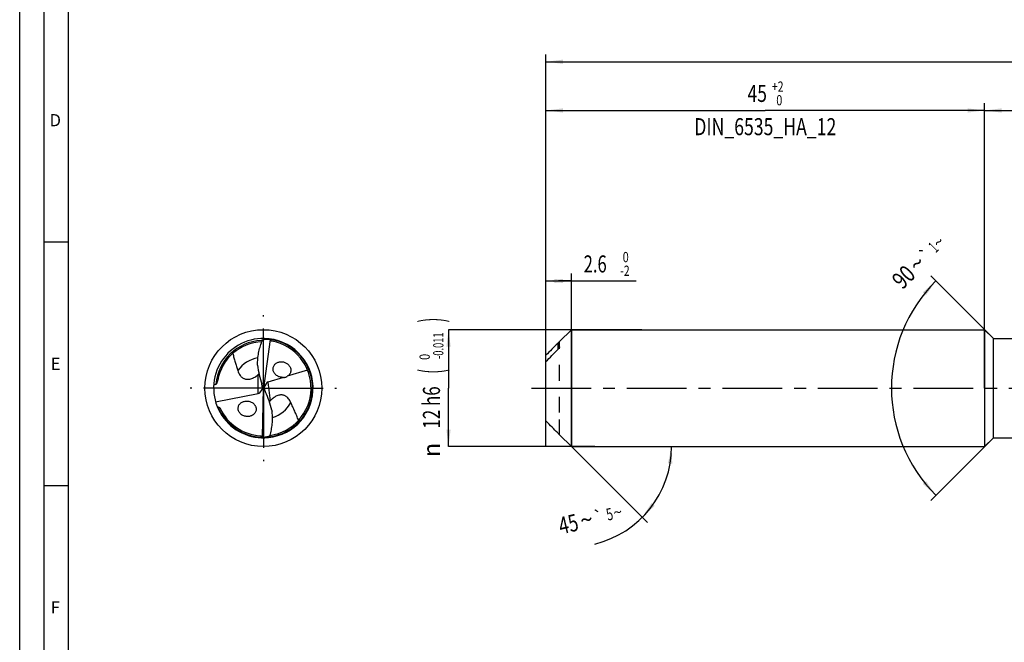
# Model space of a CAD drawing. Units: millimetres. Extents: x 0 to 594, y 0 to 420.
# Drawn here: x 0 to 202, y 128 to 256 of the extents above; entities that cross this region are included whole.
import ezdxf
from ezdxf.enums import TextEntityAlignment as Align

# ---------------------------------------------------------------- set-up
doc = ezdxf.new("R2010")
doc.units = ezdxf.units.MM
doc.header["$LTSCALE"] = 32.67
doc.linetypes.add('CENTER', pattern=[0.6, 0.375, -0.075, 0.075, -0.075])
doc.linetypes.add('HIDDEN', pattern=[0.2, 0.1, -0.1])
doc.layers.get('0').update_dxf_attribs({"linetype": 'CONTINUOUS'})
for name, color, linetype in [('606160715-000_AXIS', 7, 'CONTINUOUS'), ('606160715-000_CL', 7, 'CONTINUOUS'), ('606160715-000_DIM', 7, 'CONTINUOUS'), ('606160715-000_HL', 7, 'CONTINUOUS'), ('608092975-000-00-ED1_FORMAT', 7, 'CONTINUOUS')]:
    doc.layers.add(name, color=color, linetype=linetype)
doc.styles.get("Standard").update_dxf_attribs({"font": 'TXT.SHX', "width": 0.7})
doc.styles.add('TEXTSTYLE_2', font='TXT.SHX', dxfattribs={"width": 0.6})
doc.styles.add('TEXTSTYLE_3', font='gdt', dxfattribs={"width": 0.7})
doc.dimstyles.new('DIMSTYLE_1', dxfattribs={"dimtxt": 3.5, "dimasz": 3.5, "dimexe": 1.5, "dimexo": 0, "dimgap": 0.875, "dimtad": 1, "dimdec": 3, "dimlfac": 0.5, "dimdsep": 46, "dimtxsty": 'STANDARD', "dimblk": '_FILLED', "dimblk1": '_FILLED', "dimblk2": '_FILLED', "dimcen": 0.09, "dimclrt": 2, "dimadec": 3, "dimazin": 2, "dimtol": 1, "dimtm": 2, "dimtfac": 0.6, "dimtdec": 3, "dimtofl": 0, "dimtmove": 0, "dimatfit": 3, "dimldrblk": '_FILLED', "dimfxl": 1, "dimtolj": 1, "dimarcsym": 0})
doc.dimstyles.new('DIMSTYLE_2', dxfattribs={"dimtxt": 3.5, "dimasz": 3.5, "dimexe": 1.5, "dimexo": 0, "dimgap": 0.875, "dimtad": 1, "dimdec": 3, "dimlfac": 0.5, "dimdsep": 46, "dimtxsty": 'STANDARD', "dimblk": '_FILLED', "dimblk1": '_FILLED', "dimblk2": '_FILLED', "dimcen": 0.09, "dimclrt": 2, "dimadec": 3, "dimazin": 2, "dimtol": 1, "dimtm": 0.011, "dimtfac": 0.6, "dimtdec": 3, "dimtofl": 0, "dimtmove": 0, "dimatfit": 3, "dimldrblk": '_FILLED', "dimfxl": 1, "dimtolj": 1, "dimarcsym": 0})
doc.dimstyles.new('DIMSTYLE_3', dxfattribs={"dimtxt": 3.5, "dimasz": 3.5, "dimexe": 1.5, "dimexo": 0, "dimgap": 0.875, "dimtad": 1, "dimdec": 3, "dimlfac": 0.5, "dimdsep": 46, "dimtxsty": 'STANDARD', "dimblk": '_FILLED', "dimblk1": '_FILLED', "dimblk2": '_FILLED', "dimcen": 0.09, "dimclrt": 2, "dimadec": 3, "dimazin": 2, "dimtol": 1, "dimtp": 2, "dimtfac": 0.6, "dimtdec": 3, "dimtofl": 0, "dimtmove": 0, "dimatfit": 3, "dimldrblk": '_FILLED', "dimfxl": 1, "dimtolj": 1, "dimarcsym": 0})
doc.dimstyles.new('DIMSTYLE_5', dxfattribs={"dimtxt": 3.5, "dimasz": 3.5, "dimexe": 1.5, "dimexo": 0, "dimgap": 0.875, "dimtad": 1, "dimdec": 3, "dimlfac": 0.5, "dimdsep": 46, "dimtxsty": 'STANDARD', "dimblk": '_FILLED', "dimblk1": '_FILLED', "dimblk2": '_FILLED', "dimcen": 0.09, "dimclrt": 2, "dimadec": 3, "dimazin": 2, "dimtp": 1.5, "dimtm": 1.5, "dimtfac": 1, "dimtdec": 3, "dimtofl": 0, "dimtmove": 0, "dimatfit": 3, "dimldrblk": '_FILLED', "dimfxl": 1, "dimtolj": 1, "dimarcsym": 0})
doc.dimstyles.new('DIMSTYLE_6', dxfattribs={"dimtxt": 3.5, "dimasz": 3.5, "dimexe": 1.5, "dimexo": 0, "dimgap": 0.875, "dimtad": 1, "dimdec": 3, "dimlfac": 0.5, "dimdsep": 46, "dimtxsty": 'STANDARD', "dimblk": '_FILLED', "dimblk1": '_FILLED', "dimblk2": '_FILLED', "dimcen": 0.09, "dimclrt": 2, "dimadec": 3, "dimazin": 2, "dimtol": 1, "dimtp": 1.5, "dimtm": 1.5, "dimtfac": 1, "dimtdec": 3, "dimtofl": 0, "dimtmove": 0, "dimatfit": 3, "dimldrblk": '_FILLED', "dimfxl": 1, "dimtolj": 1, "dimarcsym": 0})
doc.dimstyles.new('DIMSTYLE_7', dxfattribs={"dimtxt": 3.5, "dimasz": 3.5, "dimexe": 1.5, "dimexo": 0, "dimgap": 3.5, "dimtad": 1, "dimdec": 3, "dimlfac": 0.5, "dimdsep": 46, "dimtxsty": 'STANDARD', "dimblk": '_FILLED', "dimblk1": '_FILLED', "dimblk2": '_FILLED', "dimcen": 0.09, "dimclrt": 2, "dimaunit": 1, "dimadec": 3, "dimazin": 2, "dimtol": 1, "dimtp": 5, "dimtm": 5, "dimtfac": 1, "dimtdec": 3, "dimtofl": 0, "dimtmove": 0, "dimatfit": 3, "dimldrblk": '_FILLED', "dimfxl": 1, "dimtolj": 1, "dimarcsym": 0})
doc.dimstyles.new('DIMSTYLE_9', dxfattribs={"dimtxt": 3.5, "dimasz": 3.5, "dimexe": 1.5, "dimexo": 0, "dimgap": 3.5, "dimtad": 1, "dimdec": 3, "dimlfac": 0.5, "dimdsep": 46, "dimtxsty": 'STANDARD', "dimblk": '_FILLED', "dimblk1": '_FILLED', "dimblk2": '_FILLED', "dimcen": 0.09, "dimclrt": 2, "dimaunit": 1, "dimadec": 3, "dimazin": 2, "dimtol": 1, "dimtp": 1, "dimtm": 1, "dimtfac": 1, "dimtdec": 3, "dimtofl": 0, "dimtmove": 0, "dimatfit": 3, "dimldrblk": '_FILLED', "dimfxl": 1, "dimtolj": 1, "dimarcsym": 0})

# ---------------------------------------------------------------- blocks, each defined once
blk = doc.blocks.new('_FILLED')
at = {"color": 0, "linetype": 'BYBLOCK'}
blk.add_solid([(0, 0), (-1, 0.125), (-1, -0.125)], dxfattribs=at)
blk = doc.blocks.new('*D0')
at = {"layer": '606160715-000_DIM', "color": 3, "linetype": 'CONTINUOUS'}
for p, q in [((108, 168), (108, 203.5)), ((113.2, 168), (113.2, 203.5)), ((108, 202), (110.6, 202)), ((113.2, 202), (110.6, 202)), ((110.6, 202), (126.53, 202))]:
    blk.add_line(p, q, dxfattribs=at)
at = {"layer": '606160715-000_DIM', "color": 3, "linetype": 'CONTINUOUS', "xscale": 3.5, "yscale": 3.5, "zscale": 3.5, "rotation": 180}
blk.add_blockref('_FILLED', (108, 202), dxfattribs=at)
at = {"layer": '606160715-000_DIM', "color": 3, "linetype": 'CONTINUOUS', "xscale": 3.5, "yscale": 3.5, "zscale": 3.5}
blk.add_blockref('_FILLED', (113.2, 202), dxfattribs=at)
at = {"layer": '606160715-000_DIM', "color": 2, "linetype": 'CONTINUOUS', "width": 0.714286}
blk.add_text('2.6', height=3.5, dxfattribs=at).set_placement((115.73, 203.75))
at = {"layer": '606160715-000_DIM', "color": 2, "linetype": 'CONTINUOUS', "style": 'TEXTSTYLE_2'}
for s, width, p in [(' 0', 0.785714, (123.23, 205.85)), ('-2', 0.75, (123.23, 203.05))]:
    blk.add_text(s, height=2.1, dxfattribs=dict(at, width=width)).set_placement(p)
blk = doc.blocks.new('*D1')
at = {"layer": '606160715-000_DIM', "color": 3, "linetype": 'CONTINUOUS'}
for p, q in [((127.64, 192), (88, 192)), ((88, 192), (88, 180)), ((88, 168), (88, 180)), ((118, 168), (88, 168))]:
    blk.add_line(p, q, dxfattribs=at)
at = {"layer": '606160715-000_DIM', "color": 3, "linetype": 'CONTINUOUS', "xscale": 3.5, "yscale": 3.5, "zscale": 3.5}
for p, rotation in [((88, 192), 90), ((88, 168), 270)]:
    blk.add_blockref('_FILLED', p, dxfattribs=dict(at, rotation=rotation))
at = {"layer": '606160715-000_DIM', "color": 2, "linetype": 'CONTINUOUS'}
for s, height, width, p in [(')', 4.9, 0.428571, (86.95, 193.96)), ('(', 4.9, 0.428571, (86.95, 183.46)), ('12 h6', 3.5, 0.728571, (86.25, 176.03))]:
    blk.add_text(s, height=height, rotation=90, dxfattribs=dict(at, width=width)).set_placement(p, align=Align.CENTER)
at = {"layer": '606160715-000_DIM', "color": 2, "linetype": 'CONTINUOUS', "style": 'TEXTSTYLE_2'}
for s, width, p in [('-0.011', 0.666667, (86.95, 188.71)), (' 0', 0.785714, (84.15, 186.16))]:
    blk.add_text(s, height=2.1, rotation=90, dxfattribs=dict(at, width=width)).set_placement(p, align=Align.CENTER)
at = {"layer": '606160715-000_DIM', "color": 2, "linetype": 'CONTINUOUS', "style": 'TEXTSTYLE_3'}
blk.add_text('n', height=3.5, rotation=90, dxfattribs=at).set_placement((86.25, 167.32), align=Align.CENTER)
blk = doc.blocks.new('*D2')
at = {"layer": '606160715-000_DIM', "color": 3, "linetype": 'CONTINUOUS'}
for p, q in [((108, 180), (108, 238.5)), ((198, 180), (198, 238.5)), ((108, 237), (153, 237)), ((198, 237), (153, 237))]:
    blk.add_line(p, q, dxfattribs=at)
at = {"layer": '606160715-000_DIM', "color": 3, "linetype": 'CONTINUOUS', "xscale": 3.5, "yscale": 3.5, "zscale": 3.5, "rotation": 180}
blk.add_blockref('_FILLED', (108, 237), dxfattribs=at)
at = {"layer": '606160715-000_DIM', "color": 3, "linetype": 'CONTINUOUS', "xscale": 3.5, "yscale": 3.5, "zscale": 3.5}
blk.add_blockref('_FILLED', (198, 237), dxfattribs=at)
at = {"layer": '606160715-000_DIM', "color": 2, "linetype": 'CONTINUOUS', "style": 'TEXTSTYLE_2'}
for s, width, p in [('+2', 0.75, (155.55, 240.85)), (' 0', 0.785714, (155.625, 238.05))]:
    blk.add_text(s, height=2.1, dxfattribs=dict(at, width=width)).set_placement(p, align=Align.CENTER)
at = {"layer": '606160715-000_DIM', "color": 2, "linetype": 'CONTINUOUS'}
for s, width, p in [('45', 0.75, (151.35, 238.75)), ('DIN_6535_HA_12', 0.758503, (153, 231.925))]:
    blk.add_text(s, height=3.5, dxfattribs=dict(at, width=width)).set_placement(p, align=Align.CENTER)
blk = doc.blocks.new('*D4')
at = {"layer": '606160715-000_DIM', "color": 3, "linetype": 'CONTINUOUS'}
for p, q in [((198, 180), (198, 238.5)), ((516, 180), (516, 238.5)), ((198, 237), (357, 237)), ((516, 237), (357, 237))]:
    blk.add_line(p, q, dxfattribs=at)
at = {"layer": '606160715-000_DIM', "color": 3, "linetype": 'CONTINUOUS', "xscale": 3.5, "yscale": 3.5, "zscale": 3.5, "rotation": 180}
blk.add_blockref('_FILLED', (198, 237), dxfattribs=at)
at = {"layer": '606160715-000_DIM', "color": 3, "linetype": 'CONTINUOUS', "xscale": 3.5, "yscale": 3.5, "zscale": 3.5}
blk.add_blockref('_FILLED', (516, 237), dxfattribs=at)
at = {"layer": '606160715-000_DIM', "color": 2, "linetype": 'CONTINUOUS', "insert": (357, 241.38), "char_height": 3.5, "width": 15.375, "attachment_point": 2, "line_spacing_factor": 0.9}
blk.add_mtext('(159)', dxfattribs=at)
blk = doc.blocks.new('*D5')
at = {"layer": '606160715-000_DIM', "color": 3, "linetype": 'CONTINUOUS'}
for p, q in [((108, 180), (108, 248.5)), ((108, 247), (312, 247)), ((516, 247), (312, 247)), ((516, 180), (516, 248.5))]:
    blk.add_line(p, q, dxfattribs=at)
at = {"layer": '606160715-000_DIM', "color": 3, "linetype": 'CONTINUOUS', "xscale": 3.5, "yscale": 3.5, "zscale": 3.5, "rotation": 180}
blk.add_blockref('_FILLED', (108, 247), dxfattribs=at)
at = {"layer": '606160715-000_DIM', "color": 3, "linetype": 'CONTINUOUS', "xscale": 3.5, "yscale": 3.5, "zscale": 3.5}
blk.add_blockref('_FILLED', (516, 247), dxfattribs=at)
at = {"layer": '606160715-000_DIM', "color": 2, "linetype": 'CONTINUOUS'}
for s, height, width, p in [('204', 3.5, 0.785714, (308.3, 247.88)), ('1.5', 2.45, 0.619048, (317.55, 248.4)), ('MIN. TOOL LENGTH ', 3.5, 0.756303, (305.88, 241.75)), ('194.0', 3.5, 0.7, (334.5, 241.75))]:
    blk.add_text(s, height=height, dxfattribs=dict(at, width=width)).set_placement(p, align=Align.CENTER)
at = {"layer": '606160715-000_DIM', "color": 2, "linetype": 'CONTINUOUS', "style": 'TEXTSTYLE_3'}
blk.add_text('`', height=2.45, dxfattribs=at).set_placement((313.85, 248.4), align=Align.CENTER)
blk = doc.blocks.new('*D6')
at = {"layer": '606160715-000_DIM', "color": 3, "linetype": 'CONTINUOUS'}
for q in [(128.8, 152.4), (135.27, 168)]:
    blk.add_line((113.2, 168), q, dxfattribs=at)
blk.add_arc((113.2, 168), 20.57, -76.5043, 0, dxfattribs=at)
for points in [[(133.91, 164.48), (133.77, 168), (133.03, 164.55)], [(129.66, 156.41), (127.74, 153.46), (130.33, 155.85)]]:
    blk.add_solid(points, dxfattribs=at)
at = {"layer": '606160715-000_DIM', "color": 2, "linetype": 'CONTINUOUS'}
for s, height, width, p in [('45', 3.5, 0.75, (113.01, 150.4)), ('5', 2.45, 0.714286, (121.34, 152.94))]:
    blk.add_text(s, height=height, rotation=13.4957, dxfattribs=dict(at, width=width)).set_placement(p, align=Align.CENTER)
at = {"layer": '606160715-000_DIM', "color": 2, "linetype": 'CONTINUOUS', "style": 'TEXTSTYLE_3'}
for s, height, p in [('`', 2.45, (119.1, 152.4)), ('~', 2.45, (122.99, 153.34)), ('~', 3.5, (116.7, 151.29))]:
    blk.add_text(s, height=height, rotation=13.4957, dxfattribs=at).set_placement(p, align=Align.CENTER)
blk = doc.blocks.new('*D9')
at = {"layer": '606160715-000_DIM', "color": 3, "linetype": 'CONTINUOUS'}
for p, q in [((199.8, 190.2), (186.94, 203.06)), ((199.8, 169.8), (186.94, 156.94))]:
    blk.add_line(p, q, dxfattribs=at)
blk.add_arc((210, 180), 31.11, 135, 225, dxfattribs=at)
for points in [[(185.99, 199.1), (188, 202), (185.34, 199.68)], [(185.34, 160.32), (188, 158), (185.99, 160.9)]]:
    blk.add_solid(points, dxfattribs=at)
at = {"layer": '606160715-000_DIM', "color": 2, "linetype": 'CONTINUOUS', "style": 'TEXTSTYLE_3'}
for s, height, p in [('~', 2.45, (189.43, 209.12)), ('`', 2.45, (186.85, 206.54)), ('~', 3.5, (185.39, 204.34))]:
    blk.add_text(s, height=height, rotation=45, dxfattribs=at).set_placement(p, align=Align.CENTER)
at = {"layer": '606160715-000_DIM', "color": 2, "linetype": 'CONTINUOUS'}
for s, height, width, p in [('1', 2.45, 0.571429, (188.36, 208.05)), ('90', 3.5, 0.785714, (182.62, 201.57))]:
    blk.add_text(s, height=height, rotation=45, dxfattribs=dict(at, width=width)).set_placement(p, align=Align.CENTER)

msp = doc.modelspace()

# ---------------------------------------------------------------- linework, layer by layer
at = {"layer": '606160715-000_AXIS', "color": 1, "linetype": 'CENTER'}
for p, q in [((50, 180), (50, 195)), ((50, 180), (35, 180)), ((50, 180), (50, 165)), ((50, 180), (65, 180)), ((105, 180), (519, 180))]:
    msp.add_line(p, q, dxfattribs=at)
at = {"layer": '606160715-000_CL', "color": 7, "linetype": 'CONTINUOUS'}
for p, q in [((113.2, 192), (110.799, 189.599)), ((113.2, 192), (113.2, 168)), ((113.2, 192), (198, 192)), ((198, 192), (198, 168)), ((198, 192), (199.8, 190.2)), ((51.4072, 189.9776), (50, 180)), ((51.4536, 189.9796), (51.4513, 189.9875)), ((199.8, 169.8), (199.8, 190.2)), ((199.8, 190.2), (213.0773, 190.2)), ((110.8, 188.5038), (110.8, 189.5981)), ((108, 173.2964), (108, 186.7325)), ((54.165, 182.213), (50.9239, 181.2348)), ((59.0689, 183.693), (54.913, 182.4388)), ((50, 180), (49.805, 180.1545)), ((49.8192, 169.9253), (50, 180)), ((50, 180), (50.2243, 179.8105)), ((50.813, 181.1948), (50.1835, 180.2697)), ((40.1931, 177.1957), (48.9325, 178.9139)), ((49.2843, 179.0458), (49.7684, 179.6912)), ((49.7734, 169.9177), (49.7767, 169.9101)), ((110.7587, 170.4413), (113.2, 168)), ((198, 168), (199.8, 169.8)), ((199.8, 169.8), (205.9349, 169.8)), ((113.2, 168), (198, 168))]:
    msp.add_line(p, q, dxfattribs=at)
at = {"layer": '606160715-000_CL', "color": 9, "linetype": 'CONTINUOUS'}
for p, q in [((110.4, 189.1943), (110.4, 187.9011)), ((48.9325, 178.9139), (48.9325, 182.7639)), ((50.9239, 181.2348), (51.3964, 177.3868))]:
    msp.add_line(p, q, dxfattribs=at)
at = {"layer": '606160715-000_CL', "color": 7, "linetype": 'CONTINUOUS'}
msp.add_circle((50, 180), 12, dxfattribs=at)
for centre, radius, start, end in [((50, 180), 10.2, 88.768136, 275.714423), ((50, 180), 10.2, 275.811853, 88.714423), ((51.6452, 189.0195), 0.9872, 101.32693, 103.950062), ((50, 180.0001), 9.4859, 91.865187, 170.272429), ((50, 179.9999), 9.7919, 278.064353, 79.412204), ((42.8767, 185.0613), 5.9449, 356.695432, 0.061486), ((53.7977, 183.4492), 1.9197, 42.28065, 46.821016), ((46.0485, 186.1883), 4.4771, 310.103797, 313.133682), ((43.5441, 187.6417), 11.8426, 255.30387, 255.997054), ((50, 180), 9.792, 204.840461, 266.412086), ((54.6763, 174.3394), 4.4771, 137.103797, 140.133682), ((46.651, 176.1137), 1.9197, 229.28065, 233.821016), ((57.687, 175.8445), 5.9449, 183.695432, 187.061486), ((61.8201, 139.7108), 57.1014, 35.878795, 36.027497), ((49.4662, 170.8473), 0.9872, 288.32693, 290.950062)]:
    msp.add_arc(centre, radius, start, end, dxfattribs=at)
at = {"layer": '606160715-000_CL', "color": 9, "linetype": 'CONTINUOUS'}
for centre, radius, start, end in [((50, 180), 10.0849, 276.96335, 81.712758), ((50, 180), 9.7789, 92.546853, 175.330221), ((50, 180.002), 9.7769, 91.096817, 92.54719), ((50, 180), 6.3318, 100.171859, 145.491152), ((50, 180), 10.0849, 202.436527, 268.712759), ((50, 180), 6.3318, 287.17105, 332.491153)]:
    msp.add_arc(centre, radius, start, end, dxfattribs=at)
at = {"layer": '606160715-000_CL', "color": 7, "linetype": 'CONTINUOUS'}
for centre, major_axis, ratio, start_param, end_param in [((58.8591, 188.0203), (0.9222, 14.9836), 0.67795734, -4.44870838, -4.17297403), ((48.3831, 179.8583), (0.1291, 2.0977), 0.67795734, -1.38751132, -1.03138138), ((48.3831, 180.3279), (1.0977, -1.1328), 0.80622669, 0.44876211, 0.78671226), ((51.6543, 179.7947), (1.1471, -1.2), 0.77163738, -2.53051338, -2.2169258), ((51.6543, 179.7947), (1.1471, -1.2), 0.77163738, 2.76825638, 2.85725498), ((48.3831, 180.3279), (1.0977, -1.1328), 0.80622669, -0.48193926, -0.1938912), ((51.5876, 180.3377), (-0.1275, 2.0978), 0.67795734, -4.49975237, -4.17297403), ((42.1843, 170.9599), (-0.9107, 14.9843), 0.67795734, -1.30711572, -1.03138138)]:
    msp.add_ellipse(centre, major_axis=major_axis, ratio=ratio, start_param=start_param, end_param=end_param, dxfattribs=at)
for points, knots in [([(49.8404, 189.8426), (49.8656, 189.8949), (49.9199, 189.9888), (50.0048, 190.0882), (50.0764, 190.1454), (50.1278, 190.1753), (50.1785, 190.1937), (50.2126, 190.1978), (50.2288, 190.1974)], [0, 0, 0, 0, 0.31635496, 0.58871835, 0.70747334, 0.81475582, 0.91157417, 1, 1, 1, 1]), ([(51.4072, 189.9776), (51.2746, 189.9899), (51.0751, 190.0026), (50.809, 190.006), (50.6097, 190.0008), (50.4442, 189.9892), (50.3124, 189.9744), (50.2142, 189.9601), (50.1168, 189.942), (50.0207, 189.9188), (49.9424, 189.8938), (49.8824, 189.8678), (49.8538, 189.8518), (49.8404, 189.8426)], [0, 0, 0, 0, 0.25128054, 0.37677536, 0.50212518, 0.62728394, 0.6897754, 0.75218551, 0.81448931, 0.87664217, 0.93854993, 0.96936326, 1, 1, 1, 1]), ([(51.593, 190.0748), (51.5786, 190.0771), (51.5495, 190.078), (51.5076, 190.0636), (51.473, 190.032), (51.4577, 190.0034), (51.4513, 189.9875)], [0, 0, 0, 0, 0.24195407, 0.47197398, 0.71570189, 1, 1, 1, 1]), ([(51.7992, 189.6253), (51.758, 189.633), (51.6757, 189.6616), (51.5726, 189.7439), (51.4977, 189.8541), (51.4658, 189.9372), (51.4536, 189.9796)], [0, 0, 0, 0, 0.241577, 0.49152476, 0.74593082, 1, 1, 1, 1]), ([(48.8215, 185.0677), (48.8211, 185.4778), (48.8668, 186.2982), (49.0672, 187.5127), (49.3895, 188.6995), (49.6789, 189.4666), (49.8404, 189.8426)], [0, 0, 0, 0, 0.25039435, 0.50034803, 0.75013711, 1, 1, 1, 1]), ([(110.4, 189.1943), (109.9967, 188.7871), (109.1926, 187.9705), (108.3955, 187.1471), (108, 186.7325)], [0, 0, 0, 0, 0.50007339, 1, 1, 1, 1]), ([(110.4, 189.1943), (110.4678, 189.2628), (110.5643, 189.361), (110.6836, 189.4828), (110.7355, 189.5355), (110.7587, 189.5587)], [0, 0, 0, 0, 0.56565475, 0.80782392, 1, 1, 1, 1]), ([(110.8, 188.5038), (110.8, 188.4949), (110.7973, 188.4752), (110.7845, 188.4312), (110.757, 188.3702), (110.7136, 188.2936), (110.6611, 188.2135), (110.6022, 188.1327), (110.5172, 188.0262), (110.4482, 187.9498), (110.4, 187.9011)], [0, 0, 0, 0, 0.03666054, 0.08090212, 0.18722613, 0.30968729, 0.44168139, 0.57911158, 0.71929005, 1, 1, 1, 1]), ([(110.7587, 189.5587), (110.7643, 189.5643), (110.7722, 189.5722), (110.7822, 189.582), (110.7883, 189.5878), (110.7928, 189.5922), (110.7969, 189.5958), (110.7981, 189.597), (110.8, 189.5983), (110.8, 189.5981)], [0, 0, 0, 0, 0.41663042, 0.58933213, 0.73513172, 0.85152638, 0.93592901, 0.98589511, 1, 1, 1, 1]), ([(43.7262, 187.1151), (43.8023, 186.8167), (43.9653, 186.2239), (44.2348, 185.3433), (44.4697, 184.6139), (44.6533, 184.029), (44.7409, 183.735), (44.7824, 183.5872)], [0, 0, 0, 0, 0.25079226, 0.50065161, 0.75013156, 0.87494294, 1, 1, 1, 1]), ([(108, 185.4393), (108.3955, 185.8539), (109.1926, 186.6774), (109.9967, 187.4939), (110.4, 187.9011)], [0, 0, 0, 0, 0.49992661, 1, 1, 1, 1]), ([(52.334, 182.9801), (52.2637, 183.0691), (52.1399, 183.2608), (52.0183, 183.5784), (51.9718, 183.9107), (52.0046, 184.2371), (52.1111, 184.5386), (52.2793, 184.8019), (52.4957, 185.0202), (52.7484, 185.1912), (53.0274, 185.3145), (53.3248, 185.3905), (53.6336, 185.4196), (53.9476, 185.4017), (54.2605, 185.3367), (54.5657, 185.2241), (54.855, 185.0635), (55.0299, 184.9255), (55.1113, 184.8491)], [0, 0, 0, 0, 0.06664322, 0.13299879, 0.19828667, 0.26193935, 0.32385585, 0.38436209, 0.44397944, 0.50323153, 0.56255956, 0.62230893, 0.682742, 0.7440556, 0.80639322, 0.86983904, 0.93440627, 1, 1, 1, 1]), ([(55.218, 184.7407), (55.2974, 184.6533), (55.4402, 184.4629), (55.5909, 184.1411), (55.665, 183.7972), (55.6548, 183.4529), (55.5624, 183.1302), (55.3987, 182.8466), (55.1791, 182.6121), (55.0046, 182.4904), (54.913, 182.4388)], [0, 0, 0, 0, 0.1318182, 0.26357829, 0.39367727, 0.52071446, 0.64414199, 0.76442861, 0.88265389, 1, 1, 1, 1]), ([(44.7824, 183.5872), (44.8613, 183.3061), (45.032, 182.892), (45.3445, 182.4772), (45.5631, 182.2656), (45.7537, 182.12), (45.9736, 181.9936), (46.2282, 181.8926), (46.5238, 181.8265), (46.8642, 181.8087), (47.2448, 181.8541), (47.5759, 181.9496), (47.8449, 182.0588), (48.1116, 182.1878), (48.3029, 182.3018), (48.426, 182.3831)], [0, 0, 0, 0, 0.1888314, 0.28457263, 0.33398543, 0.38523159, 0.43927777, 0.49749595, 0.56176259, 0.63433155, 0.71690487, 0.80848376, 0.85631431, 0.90454104, 1, 1, 1, 1]), ([(48.426, 182.3831), (48.4711, 182.4129), (48.6454, 182.5324), (48.8122, 182.6625), (48.9325, 182.7639)], [0, 0, 0, 0, 0.25568583, 1, 1, 1, 1]), ([(52.5377, 182.7609), (52.5194, 182.7777), (52.4472, 182.8467), (52.3804, 182.9213), (52.334, 182.9801)], [0, 0, 0, 0, 0.24922785, 1, 1, 1, 1]), ([(54.165, 182.213), (54.0236, 182.2006), (53.7342, 182.2055), (53.3791, 182.2832), (53.1041, 182.3882), (52.8352, 182.5236), (52.6495, 182.6581), (52.5377, 182.7609)], [0, 0, 0, 0, 0.24153087, 0.48842077, 0.61422734, 0.74153477, 1, 1, 1, 1]), ([(54.165, 182.213), (54.221, 182.21), (54.3397, 182.2096), (54.5286, 182.2345), (54.6939, 182.2901), (54.8234, 182.3645), (54.8845, 182.4127), (54.913, 182.4388)], [0, 0, 0, 0, 0.20994297, 0.4428847, 0.710122, 0.85559797, 1, 1, 1, 1]), ([(39.8257, 180.7234), (39.862, 180.7318), (40.0035, 180.7618), (40.1468, 180.7834), (40.2536, 180.7961)], [0, 0, 0, 0, 0.25721291, 1, 1, 1, 1]), ([(40.2536, 180.7961), (40.2672, 180.7977), (40.2949, 180.8048), (40.3326, 180.8244), (40.3653, 180.8498), (40.4005, 180.8852), (40.4351, 180.9309), (40.4681, 180.9862), (40.4951, 181.0404), (40.5253, 181.1105), (40.5562, 181.1972), (40.5863, 181.3005), (40.6193, 181.4349), (40.6389, 181.5358), (40.6504, 181.6028)], [0, 0, 0, 0, 0.0435605, 0.09015527, 0.13435141, 0.17501915, 0.24868551, 0.31616636, 0.37996485, 0.44132121, 0.55919316, 0.67284037, 0.78371234, 1, 1, 1, 1]), ([(51.8527, 177.8264), (51.8116, 177.7914), (51.6531, 177.6516), (51.5034, 177.5021), (51.3964, 177.3868)], [0, 0, 0, 0, 0.25568583, 1, 1, 1, 1]), ([(55.6159, 177.0754), (55.5033, 177.3448), (55.2834, 177.735), (54.9227, 178.1086), (54.6799, 178.292), (54.473, 178.4133), (54.2394, 178.5119), (53.9743, 178.5812), (53.6729, 178.6108), (53.3328, 178.587), (52.9606, 178.4955), (52.6436, 178.3604), (52.39, 178.2192), (52.141, 178.0586), (51.965, 177.9222), (51.8527, 177.8264)], [0, 0, 0, 0, 0.1888314, 0.28457263, 0.33398543, 0.38523159, 0.43927777, 0.49749595, 0.56176259, 0.63433155, 0.71690487, 0.80848376, 0.85631431, 0.90454104, 1, 1, 1, 1]), ([(40.6785, 176.151), (40.72, 176.1406), (40.8028, 176.1164), (40.903, 176.0747), (40.9789, 176.0312), (41.0326, 175.9919), (41.0801, 175.9446), (41.1046, 175.9067), (41.1139, 175.8864)], [0, 0, 0, 0, 0.24486489, 0.49279279, 0.61832468, 0.74496853, 0.87252717, 1, 1, 1, 1]), ([(45.3986, 174.6587), (45.3107, 174.7345), (45.1484, 174.9027), (44.9613, 175.1975), (44.8444, 175.523), (44.8081, 175.8599), (44.8533, 176.1872), (44.9723, 176.4867), (45.1522, 176.7467), (45.3796, 176.9618), (45.643, 177.1298), (45.933, 177.2504), (46.2417, 177.3237), (46.5623, 177.3496), (46.8884, 177.3272), (47.2131, 177.2554), (47.5285, 177.1328), (47.7248, 177.0169), (47.8177, 176.9504)], [0, 0, 0, 0, 0.0664556, 0.13289668, 0.19854392, 0.26270192, 0.32507173, 0.38584752, 0.44553915, 0.50472661, 0.56391374, 0.62348755, 0.68373095, 0.74484743, 0.80698052, 0.87021835, 0.93458414, 1, 1, 1, 1]), ([(47.8177, 176.9504), (47.9146, 176.8811), (48.0966, 176.7239), (48.2802, 176.4854), (48.3923, 176.2741), (48.4567, 176.108), (48.5, 175.937), (48.5283, 175.7085), (48.5098, 175.4247), (48.4061, 175.107), (48.2351, 174.8281), (48.0115, 174.5949), (47.7477, 174.4104), (47.4541, 174.2756), (47.139, 174.1909), (46.8099, 174.1571), (46.4741, 174.1753), (46.1392, 174.247), (45.8142, 174.3735), (45.6128, 174.4946), (45.5178, 174.5641)], [0, 0, 0, 0, 0.06611509, 0.13252991, 0.16566334, 0.19856594, 0.23113404, 0.26328527, 0.32606964, 0.38712657, 0.44693704, 0.50609886, 0.56514967, 0.6245149, 0.68451562, 0.74539172, 0.80731588, 0.87039429, 0.93465411, 1, 1, 1, 1]), ([(57.2166, 173.3816), (57.0988, 173.6973), (56.8497, 174.322), (56.5119, 175.0909), (56.2336, 175.7005), (56.0235, 176.1565), (55.8151, 176.6137), (55.6806, 176.9207), (55.6159, 177.0754)], [0, 0, 0, 0, 0.25106839, 0.50095335, 0.62565491, 0.75030988, 0.87503063, 1, 1, 1, 1]), ([(51.3579, 170.2502), (51.4724, 170.6431), (51.6662, 171.4397), (51.8414, 172.657), (51.8923, 173.8869), (51.8377, 174.7067), (51.7873, 175.1137)], [0, 0, 0, 0, 0.24986291, 0.49965202, 0.74960565, 1, 1, 1, 1]), ([(110.4, 170.8057), (110.0115, 171.198), (109.2367, 171.9845), (108.4684, 172.7774), (108.087, 173.1764)], [0, 0, 0, 0, 0.50006926, 1, 1, 1, 1]), ([(49.3872, 170.2272), (49.4291, 170.2246), (49.5143, 170.2062), (49.6266, 170.1371), (49.7144, 170.0368), (49.7562, 169.9583), (49.7734, 169.9177)], [0, 0, 0, 0, 0.24157527, 0.4915222, 0.74592934, 1, 1, 1, 1]), ([(49.6467, 169.8061), (49.6613, 169.8056), (49.6902, 169.8083), (49.73, 169.8277), (49.7606, 169.8632), (49.7723, 169.8935), (49.7767, 169.9101)], [0, 0, 0, 0, 0.24195407, 0.47197398, 0.71570189, 1, 1, 1, 1]), ([(49.8192, 169.9253), (49.9523, 169.9292), (50.1519, 169.9409), (50.4165, 169.97), (50.6136, 169.9994), (50.7765, 170.0311), (50.9055, 170.0619), (51.0012, 170.088), (51.0957, 170.1179), (51.1882, 170.1526), (51.2629, 170.187), (51.3193, 170.2201), (51.3457, 170.2394), (51.3579, 170.2502)], [0, 0, 0, 0, 0.25128073, 0.37677564, 0.50212553, 0.62728437, 0.68977587, 0.75218599, 0.81448982, 0.8766427, 0.93855034, 0.96936355, 1, 1, 1, 1]), ([(51.3579, 170.2502), (51.3393, 170.1953), (51.2969, 170.0955), (51.2246, 169.9864), (51.1606, 169.9209), (51.1133, 169.8849), (51.0651, 169.8605), (51.0317, 169.8523), (51.0156, 169.8507)], [0, 0, 0, 0, 0.31636342, 0.58872879, 0.70747896, 0.81475644, 0.91157376, 1, 1, 1, 1]), ([(110.4, 170.8057), (110.4678, 170.7372), (110.5643, 170.639), (110.6836, 170.5172), (110.7355, 170.4645), (110.7587, 170.4413)], [0, 0, 0, 0, 0.56565475, 0.80782392, 1, 1, 1, 1])]:
    msp.add_open_spline(points, degree=3, knots=knots, dxfattribs=at)
at = {"layer": '606160715-000_HL', "color": 6, "linetype": 'HIDDEN'}
for p, q in [((110.8, 174.9736), (110.8, 188.5038)), ((110.8, 170.4019), (110.8, 173.5788))]:
    msp.add_line(p, q, dxfattribs=at)
msp.add_open_spline([(110.7587, 170.4413), (110.7643, 170.4357), (110.7722, 170.4278), (110.7822, 170.418), (110.7883, 170.4122), (110.7928, 170.4078), (110.7969, 170.4042), (110.7981, 170.403), (110.8, 170.4017), (110.8, 170.4019)], degree=3, knots=[0, 0, 0, 0, 0.41663042, 0.58933213, 0.73513172, 0.85152638, 0.93592901, 0.98589511, 1, 1, 1, 1], dxfattribs=at)
at = {"layer": '608092975-000-00-ED1_FORMAT', "color": 3, "linetype": 'CONTINUOUS'}
for p, q in [((0, 0), (0, 420)), ((5, 5), (5, 415)), ((5, 210), (10, 210)), ((5, 160), (10, 160))]:
    msp.add_line(p, q, dxfattribs=at)
at = {"layer": '608092975-000-00-ED1_FORMAT', "color": 7, "linetype": 'CONTINUOUS'}
msp.add_line((10, 10), (10, 410), dxfattribs=at)

# ---------------------------------------------------------------- texts
at = {"layer": '608092975-000-00-ED1_FORMAT', "color": 2, "linetype": 'CONTINUOUS', "char_height": 2.5, "attachment_point": 1, "line_spacing_factor": 0.9}
for s, insert, width in [('D', (6.131, 236.25), 4.107143), ('E', (6.369, 186.25), 3.392857), ('F', (6.369, 136.25), 3.392857)]:
    msp.add_mtext(s, dxfattribs=dict(at, insert=insert, width=width))

# ---------------------------------------------------------------- dimensions: what is measured, and where the dimension line sits
at = {"layer": '606160715-000_DIM', "color": 3, "linetype": 'CONTINUOUS'}
for base, p1, p2, text, dimstyle, picture, middle in [((516, 247), (108, 180), (516, 180), '<>\\PMIN. TOOL LENGTH 194.0[.1]', 'DIMSTYLE_6', '*D5', (312, 247)), ((198, 237), (108, 180), (198, 180), '<>\\PDIN_6535_HA_12:FID_164068\\P ', 'DIMSTYLE_3', '*D2', (153, 237)), ((516, 237), (198, 180), (516, 180), '(<>)', 'DIMSTYLE_5', '*D4', (357, 237))]:
    dim = msp.add_linear_dim(base=base, p1=p1, p2=p2, text=text, dimstyle=dimstyle, dxfattribs=at)
    dim.commit()
    dim.dimension.update_dxf_attribs({"geometry": picture, "text_midpoint": middle, "dimtype": 160})
for base, line1, line2, dimstyle, picture, middle in [((178.8873, 180), ((200.02, 189.98), (199.8, 190.2)), ((200.02, 170.02), (199.8, 169.8)), 'DIMSTYLE_9', '*D9', (187.8418, 201.8406)), ((132.2023, 160.129), ((113.0546, 168.1454), (113.2, 168)), ((112.9943, 168), (113.2, 168)), 'DIMSTYLE_7', '*D6', (117.8467, 147.9638))]:
    dim = msp.add_angular_dim_2l(base=base, line1=line1, line2=line2, dimstyle=dimstyle, dxfattribs=at)
    dim.commit()
    dim.dimension.update_dxf_attribs({"geometry": picture, "text_midpoint": middle, "dimtype": 162})
dim = msp.add_linear_dim(base=(113.2, 202), p1=(108, 168), p2=(113.2, 168), dimstyle='DIMSTYLE_1', dxfattribs=at)
dim.commit()
dim.dimension.update_dxf_attribs({"geometry": '*D0', "text_midpoint": (121.1331, 202), "dimtype": 160})
dim = msp.add_linear_dim(base=(88, 168), p1=(127.6397, 192), p2=(118, 168), angle=270, text='%%c<>', dimstyle='DIMSTYLE_2', override={"dimpost": '<>h6'}, dxfattribs=at)
dim.commit()
dim.dimension.update_dxf_attribs({"geometry": '*D1', "text_midpoint": (88, 180), "dimtype": 160})

doc.saveas('drawing.dxf')
